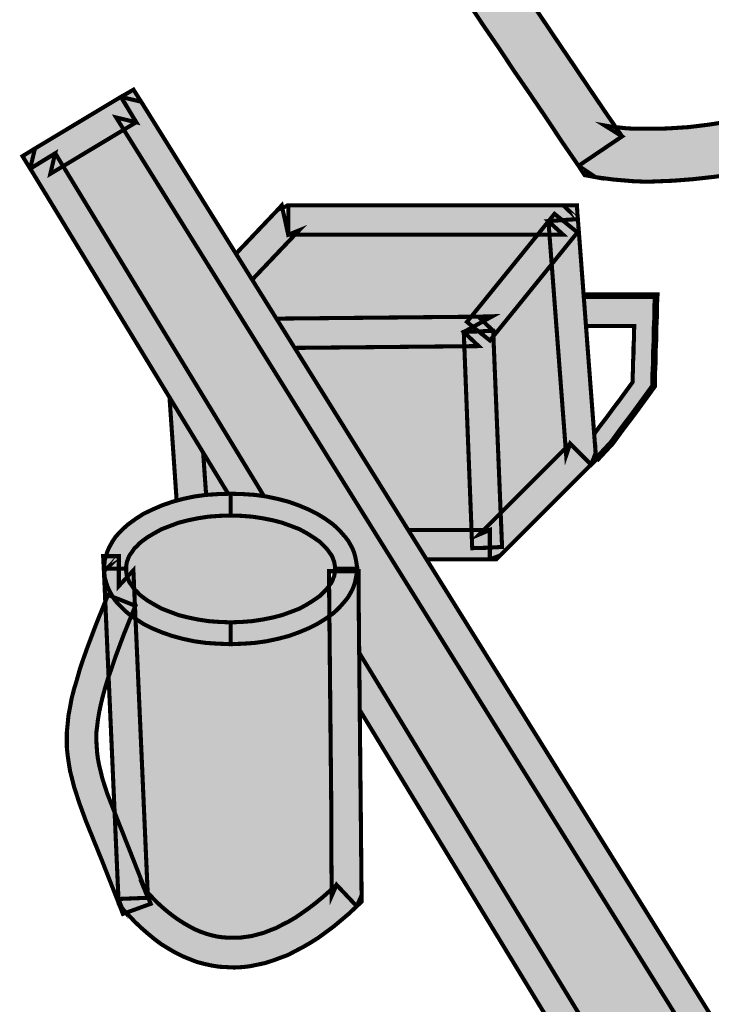
# Model space of a CAD drawing. Units: millimetres. Extents: x 4018 to 5054, y 1443 to 2039.
# Drawn here: x 4825 to 4829, y 1997 to 2002 of the extents above; entities that cross this region are included whole.
import ezdxf

# ---------------------------------------------------------------- set-up
doc = ezdxf.new("R2010")
doc.units = ezdxf.units.MM
doc.layers.add('CAPA_1', color=7, linetype='Continuous')

# ---------------------------------------------------------------- blocks, each defined once
blk = doc.blocks.new('logo Salvador Alvarado')
at = {"linetype": 'Continuous', "lineweight": 9}
h = blk.add_hatch(color=256, dxfattribs=at)
h.paths.add_polyline_path([(29.16242, -2.73029), (29.1548, -2.71904), (29.14737, -2.70799), (29.13975, -2.69675), (29.13231, -2.68551), (29.12587, -2.67617), (29.12641, -2.67845), (29.10239, -2.68436), (29.10411, -2.68836), (29.11173, -2.69941), (29.11917, -2.71066), (29.12678, -2.72171), (29.13422, -2.73295), (29.14185, -2.74401), (29.14946, -2.75525), (29.1569, -2.76649), (29.16452, -2.77755), (29.1851, -2.76364), (29.17691, -2.75849), (29.18015, -2.75906), (29.18209, -2.75927), (29.17748, -2.75258), (29.16985, -2.74134)])
h.paths.add_polyline_path([(29.28458, -2.77202), (29.2964, -2.76916), (29.32021, -2.76288), (29.33302, -2.75927), (29.32936, -2.74782), (29.34461, -2.75601), (29.33794, -2.73219), (29.31373, -2.73886), (29.2903, -2.74515), (29.27886, -2.74782), (29.26762, -2.75049), (29.25676, -2.75278), (29.24608, -2.75487), (29.23579, -2.75659), (29.22588, -2.75811), (29.21654, -2.75925), (29.2074, -2.75983), (29.2032, -2.76001), (29.19901, -2.76001), (29.19501, -2.76001), (29.19101, -2.76001), (29.18739, -2.75983), (29.18377, -2.75944), (29.18209, -2.75927), (29.1851, -2.76364), (29.16452, -2.77755), (29.17252, -2.78288), (29.17671, -2.78345), (29.1811, -2.78403), (29.18548, -2.7844), (29.19005, -2.78479), (29.19463, -2.78498), (29.1992, -2.78498), (29.20396, -2.78479), (29.20893, -2.7846), (29.21883, -2.78384), (29.22912, -2.78269), (29.2396, -2.78117), (29.25047, -2.77927), (29.26171, -2.77717), (29.27296, -2.77469)])
h.paths.add_polyline_path([(29.32936, -2.74782), (29.33302, -2.75927), (29.34461, -2.75601)], flags=16)
h.paths.add_polyline_path([(29.34937, -2.72895), (29.33794, -2.73219), (29.35299, -2.74039)])
h.paths.add_polyline_path([(29.22645, -2.67368), (29.20625, -2.6674), (29.21121, -2.68741)])
h.paths.add_polyline_path([(29.22684, -2.64834), (29.22509, -2.64222), (29.22455, -2.64263), (29.21712, -2.64892), (29.20988, -2.65539), (29.23027, -2.66149)])
for color, points in [(256, [(29.33794, -2.73219), (29.31373, -2.73886), (29.2903, -2.74515), (29.27886, -2.74782), (29.26762, -2.75049), (29.25676, -2.75278), (29.24608, -2.75487), (29.23579, -2.75659), (29.22588, -2.75811), (29.21654, -2.75925), (29.2074, -2.75983), (29.2032, -2.76001), (29.19901, -2.76001), (29.19501, -2.76001), (29.19101, -2.76001), (29.18739, -2.75983), (29.18377, -2.75944), (29.18015, -2.75906), (29.17691, -2.75849), (29.1851, -2.76364), (29.16452, -2.77755), (29.17252, -2.78288), (29.17671, -2.78345), (29.1811, -2.78403), (29.18548, -2.7844), (29.19005, -2.78479), (29.19463, -2.78498), (29.1992, -2.78498), (29.20396, -2.78479), (29.20893, -2.7846), (29.21883, -2.78384), (29.22912, -2.78269), (29.2396, -2.78117), (29.25047, -2.77927), (29.26171, -2.77717), (29.27296, -2.77469), (29.28458, -2.77202), (29.2964, -2.76916), (29.32021, -2.76288), (29.33302, -2.75927), (29.32936, -2.74782), (29.34461, -2.75601)]), (256, [(28.95782, -2.74726), (28.94829, -2.74497), (28.95553, -2.75697), (28.94963, -2.76052), (29.30631, -3.33256), (29.32009, -3.33288), (29.32306, -3.33295)]), (256, [(28.95547, -2.75696), (28.94594, -2.75468), (28.94957, -2.76051)]), (51, [(28.94963, -2.76052), (28.92095, -2.77776), (29.01586, -2.93365), (29.01708, -2.93382), (29.02242, -2.93497), (29.02756, -2.9363), (29.03233, -2.93802), (29.03691, -2.93992), (29.0411, -2.94202), (29.0451, -2.9445), (29.04852, -2.94698), (29.05104, -2.9492), (29.0531, -2.95155), (29.05444, -2.95308), (29.05577, -2.95479), (29.05672, -2.9565), (29.05767, -2.95822), (29.05881, -2.96104), (29.05939, -2.96394), (29.05977, -2.96603), (29.06008, -2.96908), (29.06072, -2.96908), (29.06072, -2.98814), (29.06091, -3.00739), (29.06092, -3.00764), (29.19651, -3.23035), (29.1966, -3.23035), (29.20136, -3.22692), (29.20556, -3.23111), (29.20918, -3.23473), (29.2128, -3.23816), (29.21622, -3.24178), (29.21985, -3.24541), (29.22347, -3.24902), (29.2269, -3.25246), (29.23052, -3.25607), (29.23414, -3.2597), (29.23548, -3.26122), (29.23681, -3.26275), (29.23776, -3.26427), (29.23927, -3.26699), (29.24005, -3.26961), (29.24043, -3.27132), (29.24043, -3.27323), (29.24043, -3.27495), (29.2399, -3.27733), (29.23871, -3.28028), (29.23719, -3.28276), (29.2351, -3.28524), (29.23261, -3.28733), (29.23161, -3.28798), (29.25806, -3.33144), (29.27073, -3.33173), (29.28712, -3.33212), (29.3037, -3.33249), (29.30631, -3.33256)]), (256, [(28.92095, -2.77776), (28.91494, -2.78137), (28.91723, -2.77165), (28.90541, -2.77889), (28.99896, -2.93253), (29.00012, -2.93249), (29.00603, -2.93269), (29.01175, -2.93306), (29.01586, -2.93365)]), (256, [(29.15678, -2.80321), (29.15032, -2.80365), (29.15027, -2.8037), (29.15728, -2.81013), (29.15072, -2.81013), (29.15177, -2.82403), (29.16395, -2.80899)]), (256, [(29.20095, -2.84408), (29.20124, -2.83885), (29.19111, -2.83885), (29.18095, -2.83885), (29.1708, -2.83885), (29.16695, -2.83885), (29.16803, -2.85322), (29.17202, -2.85322), (29.17831, -2.85322), (29.1846, -2.85322), (29.19088, -2.85322), (29.1907, -2.85646), (29.1907, -2.85969), (29.1905, -2.86312), (29.1905, -2.86637), (29.19031, -2.86979), (29.19031, -2.87303), (29.19012, -2.87627), (29.19012, -2.87971), (29.18707, -2.8839), (29.18402, -2.88809), (29.18097, -2.8921), (29.17792, -2.89628), (29.17468, -2.90048), (29.17191, -2.90429), (29.17259, -2.91325), (29.17278, -2.91649), (29.18033, -2.90836), (29.18525, -2.9016), (29.19018, -2.89513), (29.1951, -2.88837), (29.20002, -2.8816), (29.20002, -2.87606), (29.20033, -2.87083), (29.20033, -2.8656), (29.20064, -2.86007), (29.20064, -2.85484), (29.20095, -2.8493)]), (256, [(29.11939, -2.85102), (29.11707, -2.84882), (29.11371, -2.84885), (29.11173, -2.8513), (29.1146, -2.85365)]), (256, [(29.11939, -2.85102), (29.1146, -2.85365), (29.11707, -2.85568), (29.11719, -2.85578), (29.12412, -2.85549)]), (256, [(29.11028, -2.85607), (29.11054, -2.86281), (29.11732, -2.86274)]), (256, [(29.12412, -2.85549), (29.11719, -2.85578), (29.1226, -2.86006), (29.12422, -2.85805)]), (256, [(28.98711, -2.91317), (28.97122, -2.88707), (28.97458, -2.93576), (28.97757, -2.93495), (28.98291, -2.93381), (28.98852, -2.93304)]), (256, [(29.06085, -3.00763), (29.06104, -3.02643), (29.06112, -3.03473), (29.18552, -3.23904), (29.18796, -3.23701), (29.19234, -3.23358), (29.19648, -3.23038)]), (256, [(28.96097, -3.12285), (28.961, -3.12343), (28.94708, -3.124), (28.9488, -3.12838), (28.95077, -3.13047), (28.96233, -3.12629)])]:
    blk.add_hatch(color=color, dxfattribs=at).paths.add_polyline_path(points)
h = blk.add_hatch(color=256, dxfattribs=at)
h.paths.add_polyline_path([(29.33794, -2.73219), (29.31373, -2.73886), (29.2903, -2.74515), (29.27886, -2.74782), (29.26762, -2.75049), (29.25676, -2.75278), (29.24608, -2.75487), (29.23579, -2.75659), (29.22588, -2.75811), (29.21654, -2.75925), (29.2074, -2.75983), (29.2032, -2.76001), (29.19901, -2.76001), (29.19501, -2.76001), (29.19101, -2.76001), (29.18739, -2.75983), (29.18377, -2.75944), (29.18015, -2.75906), (29.17691, -2.75849), (29.1851, -2.76364), (29.16452, -2.77755), (29.17252, -2.78288), (29.17671, -2.78345), (29.1811, -2.78403), (29.18548, -2.7844), (29.19005, -2.78479), (29.19463, -2.78498), (29.1992, -2.78498), (29.20396, -2.78479), (29.20893, -2.7846), (29.21883, -2.78384), (29.22912, -2.78269), (29.2396, -2.78117), (29.25047, -2.77927), (29.26171, -2.77717), (29.27296, -2.77469), (29.28458, -2.77202), (29.2964, -2.76916), (29.32021, -2.76288), (29.33302, -2.75927), (29.32936, -2.74782), (29.34461, -2.75601)])
h.paths.add_polyline_path([(29.32936, -2.74782), (29.33302, -2.75927), (29.34461, -2.75601)], flags=16)
h = blk.add_hatch(color=256, dxfattribs=at)
h.paths.add_polyline_path([(28.94957, -2.76051), (28.94594, -2.75468), (28.95547, -2.75696), (28.94822, -2.74496), (28.90763, -2.76935), (28.90535, -2.77888), (28.91716, -2.77164), (28.92088, -2.77774)])
h.paths.add_polyline_path([(28.90763, -2.76935), (28.90173, -2.77298), (28.90535, -2.77888)])
h.paths.add_polyline_path([(28.92088, -2.77774), (28.91716, -2.77164), (28.91488, -2.78135)])
h.paths.add_polyline_path([(28.95413, -2.74153), (28.94822, -2.74496), (28.95776, -2.74725)])
h = blk.add_hatch(color=256, dxfattribs=at)
h.paths.add_polyline_path([(29.16421, -2.80271), (29.15685, -2.80322), (29.16401, -2.809), (29.15183, -2.82405), (29.15842, -2.91102), (29.16058, -2.90886), (29.17049, -2.91877), (29.17259, -2.91325)])
h.paths.add_polyline_path([(29.15183, -2.82405), (29.15078, -2.81015), (29.14513, -2.81015), (29.11378, -2.84887), (29.11713, -2.84883), (29.1238, -2.84864), (29.11945, -2.85103), (29.12418, -2.8555), (29.12429, -2.85807)])
h.paths.add_polyline_path([(29.1503, -2.80377), (29.15029, -2.80367), (29.15038, -2.80366), (29.15316, -2.80024), (29.15685, -2.80322), (29.16421, -2.80271), (29.15734, -2.79624), (29.02737, -2.79624), (29.02737, -2.81015), (29.03252, -2.80805), (29.03052, -2.81015), (29.14513, -2.81015)])
h.paths.add_polyline_path([(29.11466, -2.85366), (29.11179, -2.85131), (29.11378, -2.84887), (29.02174, -2.84975), (29.03036, -2.86358), (29.11054, -2.86281), (29.11028, -2.85607)])
h.paths.add_polyline_path([(29.12429, -2.85807), (29.12266, -2.86007), (29.11726, -2.85579), (29.11028, -2.85607), (29.11732, -2.86274), (29.11054, -2.86281), (29.11394, -2.94965), (29.1198, -2.94965), (29.12772, -2.94172)])
h.paths.add_polyline_path([(29.03052, -2.81015), (29.02737, -2.81015), (29.02458, -2.79742), (29.02242, -2.79833), (29.00265, -2.81914), (29.01031, -2.83142)])
h = blk.add_hatch(color=256, dxfattribs=at)
h.paths.add_polyline_path([(29.16376, -2.79623), (29.15728, -2.79623), (29.16414, -2.8027)])
h.paths.add_polyline_path([(29.15309, -2.80023), (29.15032, -2.80365), (29.15678, -2.80321)])
h.paths.add_polyline_path([(29.15678, -2.80321), (29.15032, -2.80365), (29.15027, -2.8037), (29.15728, -2.81013), (29.15072, -2.81013), (29.15177, -2.82403), (29.16395, -2.80899)])
h.paths.add_polyline_path([(29.15027, -2.8037), (29.15023, -2.80376), (29.15072, -2.81013), (29.15728, -2.81013)])
h.paths.add_polyline_path([(29.15023, -2.80376), (29.14507, -2.81013), (29.15072, -2.81013)])
h = blk.add_hatch(color=51, dxfattribs=at)
h.paths.add_polyline_path([(29.15183, -2.82405), (29.12429, -2.85807), (29.12772, -2.94172), (29.15842, -2.91102)])
h.paths.add_polyline_path([(29.14513, -2.81015), (29.03052, -2.81015), (29.01031, -2.83142), (29.02174, -2.84975), (29.11378, -2.84887)])
h.paths.add_polyline_path([(29.11054, -2.86281), (29.03036, -2.86358), (29.08403, -2.94965), (29.11394, -2.94965)])
h.paths.add_polyline_path([(28.98717, -2.91318), (28.98858, -2.93306), (28.99422, -2.93269), (28.99896, -2.93253)])
h = blk.add_hatch(color=256, dxfattribs=at)
h.paths.add_polyline_path([(29.17042, -2.91876), (29.16052, -2.90885), (29.15861, -2.91438), (29.15836, -2.91101), (29.12766, -2.94171), (29.12831, -2.95763), (29.1226, -2.95795), (29.1226, -2.96354), (29.12755, -2.96164)])
h.paths.add_polyline_path([(29.11388, -2.94963), (29.08397, -2.94963), (29.09264, -2.96354), (29.1226, -2.96354), (29.1226, -2.95795), (29.12126, -2.95802), (29.11421, -2.9582)])
h.paths.add_polyline_path([(29.1226, -2.94963), (29.11764, -2.95173), (29.11973, -2.94963), (29.11388, -2.94963), (29.11421, -2.9582), (29.12126, -2.95802), (29.1226, -2.95795)])
h.paths.add_polyline_path([(29.12766, -2.94171), (29.11973, -2.94963), (29.1226, -2.94963), (29.1226, -2.95795), (29.12831, -2.95763)])
h = blk.add_hatch(color=256, dxfattribs=at)
h.paths.add_polyline_path([(28.96747, -2.94925), (28.97147, -2.94773), (28.97547, -2.9462), (28.98005, -2.94505), (28.98462, -2.9441), (28.98958, -2.94334), (28.99472, -2.94296), (29.00006, -2.94277), (29.00006, -2.93248), (28.99415, -2.93267), (28.98844, -2.93305), (28.98291, -2.93381), (28.97757, -2.93495), (28.97262, -2.93629), (28.96766, -2.938), (28.96328, -2.93991), (28.9589, -2.942), (28.95508, -2.94448), (28.95166, -2.94697), (28.94994, -2.94849), (28.94842, -2.95002), (28.94689, -2.95154), (28.94556, -2.95307), (28.94441, -2.95478), (28.94346, -2.95649), (28.94251, -2.9582), (28.94174, -2.96012), (28.94117, -2.96202), (28.94727, -2.96202), (28.94727, -2.96793), (28.95071, -2.96793), (28.95071, -2.96697), (28.95089, -2.96583), (28.95108, -2.96469), (28.95147, -2.96373), (28.95185, -2.96259), (28.95242, -2.96144), (28.95318, -2.96049), (28.95394, -2.95935), (28.95471, -2.9582), (28.95585, -2.95725), (28.9568, -2.95611), (28.95795, -2.95515), (28.9608, -2.95307), (28.96405, -2.95115)])
h.paths.add_polyline_path([(29.03684, -2.93991), (29.03226, -2.938), (29.0275, -2.93629), (29.02235, -2.93495), (29.01702, -2.93381), (29.01169, -2.93305), (29.00596, -2.93267), (29.00006, -2.93248), (29.00006, -2.94277), (29.0054, -2.94296), (29.01035, -2.94334), (29.0153, -2.9441), (29.02007, -2.94505), (29.02445, -2.9462), (29.02864, -2.94773), (29.03265, -2.94925), (29.03608, -2.95115), (29.03913, -2.95307), (29.04218, -2.95515), (29.04313, -2.95611), (29.04427, -2.95725), (29.04523, -2.9582), (29.04618, -2.95935), (29.04694, -2.96049), (29.0477, -2.96144), (29.04827, -2.96259), (29.04865, -2.96373), (29.04904, -2.96469), (29.04923, -2.96583), (29.04942, -2.96697), (29.04942, -2.96793), (29.0599, -2.96793), (29.0597, -2.96602), (29.05933, -2.96393), (29.05894, -2.96202), (29.05838, -2.96012), (29.05761, -2.9582), (29.05666, -2.95649), (29.0557, -2.95478), (29.05437, -2.95307), (29.05304, -2.95154), (29.0517, -2.95002), (29.05018, -2.94849), (29.04846, -2.94697), (29.04503, -2.94448), (29.04103, -2.942)])
h.paths.add_polyline_path([(29.05761, -2.97783), (29.05838, -2.97593), (29.05894, -2.97402), (29.05933, -2.97212), (29.0597, -2.97002), (29.05979, -2.96907), (29.04942, -2.96907), (29.04923, -2.97022), (29.04904, -2.97136), (29.04865, -2.97231), (29.04827, -2.97345), (29.0477, -2.97459), (29.04694, -2.97555), (29.04663, -2.97602), (29.04675, -2.98832), (29.04677, -2.9903), (29.04846, -2.98908), (29.05018, -2.98756), (29.0517, -2.98603), (29.05304, -2.98451), (29.05437, -2.98298), (29.0557, -2.98127), (29.05666, -2.97955)])
h.paths.add_polyline_path([(29.04503, -2.99156), (29.04677, -2.9903), (29.04675, -2.98832), (29.04663, -2.97602), (29.04618, -2.97669), (29.04523, -2.97783), (29.04427, -2.97879), (29.04313, -2.97993), (29.04218, -2.98088), (29.03913, -2.98298), (29.03608, -2.98488), (29.03265, -2.98679), (29.02864, -2.98832), (29.02445, -2.98984), (29.02007, -2.99098), (29.0153, -2.99193), (29.01035, -2.9927), (29.0054, -2.99308), (29.00006, -2.99327), (29.00006, -3.00356), (29.00596, -3.00337), (29.01149, -3.00299), (29.01702, -3.00222), (29.02235, -3.00108), (29.0275, -2.99975), (29.03226, -2.99803), (29.03684, -2.99613), (29.04103, -2.99403)])
h.paths.add_polyline_path([(29.00006, -2.99327), (28.99472, -2.99308), (28.98958, -2.9927), (28.98462, -2.99193), (28.98005, -2.99098), (28.97547, -2.98984), (28.97147, -2.98832), (28.96747, -2.98679), (28.96405, -2.98488), (28.9608, -2.98298), (28.95795, -2.98088), (28.9568, -2.97993), (28.95585, -2.97879), (28.95471, -2.97783), (28.95452, -2.97756), (28.95487, -2.98538), (28.95508, -2.98546), (28.95489, -2.98592), (28.95515, -2.9916), (28.9589, -2.99403), (28.96309, -2.99613), (28.96766, -2.99803), (28.97262, -2.99975), (28.97757, -3.00108), (28.98291, -3.00222), (28.98844, -3.00299), (28.99415, -3.00337), (29.00006, -3.00356)])
h.paths.add_polyline_path([(28.95452, -2.97756), (28.95394, -2.97669), (28.95318, -2.97555), (28.95242, -2.97459), (28.95185, -2.97345), (28.95147, -2.97231), (28.95126, -2.9718), (28.94727, -2.97612), (28.94727, -2.96793), (28.94152, -2.96793), (28.94033, -2.96915), (28.94041, -2.97002), (28.94061, -2.97212), (28.94117, -2.97402), (28.94174, -2.97593), (28.94251, -2.97783), (28.94346, -2.97955), (28.94438, -2.98121), (28.95487, -2.98538)])
h = blk.add_hatch(color=165, dxfattribs=at)
h.paths.add_polyline_path([(29.04713, -3.02662), (29.04694, -3.00737), (29.04677, -2.9903), (29.04503, -2.99156), (29.04103, -2.99403), (29.03684, -2.99613), (29.03226, -2.99803), (29.0275, -2.99975), (29.02235, -3.00108), (29.01702, -3.00222), (29.01149, -3.00299), (29.00596, -3.00337), (29.00006, -3.00356), (28.99415, -3.00337), (28.98844, -3.00299), (28.98291, -3.00222), (28.97757, -3.00108), (28.97262, -2.99975), (28.96766, -2.99803), (28.96309, -2.99613), (28.9589, -2.99403), (28.95515, -2.9916), (28.96089, -3.12096), (28.96195, -3.12209), (28.96461, -3.12495), (28.96728, -3.12743), (28.96995, -3.12972), (28.97262, -3.13182), (28.97528, -3.13372), (28.97795, -3.13543), (28.98062, -3.13696), (28.9831, -3.13829), (28.98576, -3.13943), (28.98844, -3.14039), (28.9911, -3.14115), (28.99358, -3.14172), (28.99625, -3.14211), (28.99891, -3.14229), (29.00159, -3.14229), (29.00444, -3.14229), (29.00711, -3.14192), (29.00997, -3.14153), (29.01283, -3.14077), (29.01569, -3.14001), (29.01855, -3.13887), (29.0216, -3.13772), (29.02445, -3.13619), (29.0275, -3.13467), (29.03074, -3.13277), (29.03379, -3.13067), (29.03703, -3.12838), (29.04027, -3.1259), (29.04351, -3.12324), (29.04675, -3.12038), (29.04786, -3.11939), (29.0477, -3.10323), (29.0477, -3.08418), (29.04751, -3.06492), (29.04732, -3.04587)])
h.paths.add_polyline_path([(29.04656, -2.96907), (29.04942, -2.96907), (29.04942, -2.96793), (29.04942, -2.96697), (29.04923, -2.96583), (29.04904, -2.96469), (29.04865, -2.96373), (29.04827, -2.96259), (29.0477, -2.96144), (29.04694, -2.96049), (29.04618, -2.95935), (29.04523, -2.9582), (29.04427, -2.95725), (29.04313, -2.95611), (29.04218, -2.95515), (29.03913, -2.95307), (29.03608, -2.95115), (29.03265, -2.94925), (29.02864, -2.94773), (29.02445, -2.9462), (29.02007, -2.94505), (29.0153, -2.9441), (29.01035, -2.94334), (29.0054, -2.94296), (29.00006, -2.94277), (28.99472, -2.94296), (28.98958, -2.94334), (28.98462, -2.9441), (28.98005, -2.94505), (28.97547, -2.9462), (28.97147, -2.94773), (28.96747, -2.94925), (28.96405, -2.95115), (28.9608, -2.95307), (28.95795, -2.95515), (28.9568, -2.95611), (28.95585, -2.95725), (28.95471, -2.9582), (28.95394, -2.95935), (28.95318, -2.96049), (28.95242, -2.96144), (28.95185, -2.96259), (28.95147, -2.96373), (28.95108, -2.96469), (28.95089, -2.96583), (28.95071, -2.96697), (28.95071, -2.96793), (28.95071, -2.96907), (28.95089, -2.97022), (28.95108, -2.97136), (28.95126, -2.9718), (28.95413, -2.96869), (28.95452, -2.97756), (28.95471, -2.97783), (28.95585, -2.97879), (28.9568, -2.97993), (28.95795, -2.98088), (28.9608, -2.98298), (28.96405, -2.98488), (28.96747, -2.98679), (28.97147, -2.98832), (28.97547, -2.98984), (28.98005, -2.99098), (28.98462, -2.99193), (28.98958, -2.9927), (28.99472, -2.99308), (29.00006, -2.99327), (29.0054, -2.99308), (29.01035, -2.9927), (29.0153, -2.99193), (29.02007, -2.99098), (29.02445, -2.98984), (29.02864, -2.98832), (29.03265, -2.98679), (29.03608, -2.98488), (29.03913, -2.98298), (29.04218, -2.98088), (29.04313, -2.97993), (29.04427, -2.97879), (29.04523, -2.97783), (29.04618, -2.97669), (29.04663, -2.97602)])
h = blk.add_hatch(color=256, dxfattribs=at)
h.paths.add_polyline_path([(28.94727, -2.96202), (28.94117, -2.96202), (28.94061, -2.96393), (28.94041, -2.96602), (28.94022, -2.96793), (28.94152, -2.96793)])
h.paths.add_polyline_path([(28.94727, -2.96202), (28.94152, -2.96793), (28.94727, -2.96793)])
h = blk.add_hatch(color=256, dxfattribs=at)
h.paths.add_polyline_path([(28.95089, -2.97022), (28.95071, -2.96907), (28.95071, -2.96793), (28.94727, -2.96793), (28.94727, -2.97612), (28.95126, -2.9718), (28.95108, -2.97136)])
h.paths.add_polyline_path([(28.95413, -2.96869), (28.95126, -2.9718), (28.95147, -2.97231), (28.95185, -2.97345), (28.95242, -2.97459), (28.95318, -2.97555), (28.95394, -2.97669), (28.95452, -2.97756)])
h = blk.add_hatch(color=256, dxfattribs=at)
h.paths.add_polyline_path([(28.95317, -2.99017), (28.95166, -2.98908), (28.94994, -2.98756), (28.94842, -2.98603), (28.94689, -2.98451), (28.94556, -2.98298), (28.94437, -2.98121), (28.94213, -2.98031), (28.94085, -2.98346), (28.94242, -3.01893), (28.94384, -3.015), (28.94556, -3.00985), (28.94975, -2.99861)])
h.paths.add_polyline_path([(28.94242, -3.01893), (28.94085, -2.98346), (28.93679, -2.99346), (28.93241, -3.00508), (28.93051, -3.01042), (28.92878, -3.01557), (28.92746, -3.02033), (28.92612, -3.02471), (28.92498, -3.0291), (28.92422, -3.03329), (28.92345, -3.0373), (28.92307, -3.0413), (28.92269, -3.04511), (28.92269, -3.04892), (28.92269, -3.05254), (28.92307, -3.05616), (28.92364, -3.05997), (28.92422, -3.06359), (28.92517, -3.06721), (28.92612, -3.07102), (28.92859, -3.07865), (28.93164, -3.08703), (28.93946, -3.10628), (28.94725, -3.12613), (28.94708, -3.124), (28.94527, -3.08309), (28.94479, -3.08189), (28.94174, -3.07407), (28.93946, -3.06702), (28.93869, -3.06378), (28.93793, -3.06073), (28.93737, -3.05769), (28.93698, -3.05464), (28.93679, -3.05177), (28.9366, -3.04872), (28.9366, -3.04567), (28.93698, -3.04263), (28.93737, -3.03939), (28.93793, -3.03596), (28.93869, -3.03234), (28.93965, -3.02833), (28.94079, -3.02415), (28.94213, -3.01976)])
h.paths.add_polyline_path([(28.95515, -2.99161), (28.95317, -2.99017), (28.94975, -2.99861), (28.94556, -3.00985), (28.94384, -3.015), (28.94242, -3.01893), (28.94527, -3.08309), (28.95242, -3.10113), (28.95975, -3.11974), (28.96089, -3.12096)])
h.paths.add_polyline_path([(29.0416, -3.14229), (29.04523, -3.13963), (29.04884, -3.13696), (29.05247, -3.13391), (29.05609, -3.13086), (29.0597, -3.12743), (29.05018, -3.11733), (29.04789, -3.12248), (29.04786, -3.11939), (29.04675, -3.12038), (29.04351, -3.12324), (29.04027, -3.1259), (29.03703, -3.12838), (29.03379, -3.13067), (29.03074, -3.13277), (29.0275, -3.13467), (29.02445, -3.13619), (29.0216, -3.13772), (29.01855, -3.13887), (29.01569, -3.14001), (29.01283, -3.14077), (29.00997, -3.14153), (29.00711, -3.14192), (29.00444, -3.14229), (29.00159, -3.14229), (28.99891, -3.14229), (28.99625, -3.14211), (28.99358, -3.14172), (28.9911, -3.14115), (28.98844, -3.14039), (28.98576, -3.13943), (28.9831, -3.13829), (28.98062, -3.13696), (28.97795, -3.13543), (28.97528, -3.13372), (28.97262, -3.13182), (28.96995, -3.12972), (28.96728, -3.12743), (28.96461, -3.12495), (28.96195, -3.12209), (28.96089, -3.12096), (28.96097, -3.12285), (28.96233, -3.12629), (28.95077, -3.13047), (28.95185, -3.13162), (28.9549, -3.13486), (28.95795, -3.13772), (28.961, -3.14039), (28.96423, -3.14306), (28.96728, -3.14534), (28.97071, -3.14744), (28.97395, -3.14934), (28.97738, -3.15106), (28.98062, -3.15239), (28.98405, -3.15373), (28.98767, -3.15468), (28.9911, -3.15544), (28.99472, -3.15602), (28.99835, -3.15621), (29.00177, -3.15639), (29.0054, -3.15621), (29.00901, -3.15582), (29.01264, -3.15507), (29.01626, -3.15431), (29.01988, -3.15316), (29.0235, -3.15182), (29.02712, -3.15049), (29.03074, -3.14858), (29.03436, -3.14668), (29.03798, -3.14458)])
h.paths.add_polyline_path([(28.95242, -3.10113), (28.94527, -3.08309), (28.94708, -3.124), (28.961, -3.12343), (28.95928, -3.11924), (28.95975, -3.11974)])
h.paths.add_polyline_path([(29.06162, -3.08398), (29.06142, -3.06492), (29.06123, -3.04567), (29.06104, -3.02643), (29.06085, -3.00737), (29.06066, -2.98812), (29.06066, -2.96907), (29.05979, -2.96907), (29.0597, -2.97002), (29.05933, -2.97212), (29.05894, -2.97402), (29.05838, -2.97593), (29.05761, -2.97783), (29.05666, -2.97955), (29.0557, -2.98127), (29.05437, -2.98298), (29.05304, -2.98451), (29.0517, -2.98603), (29.05018, -2.98756), (29.04846, -2.98908), (29.04677, -2.9903), (29.04694, -3.00737), (29.04713, -3.02662), (29.04732, -3.04587), (29.04751, -3.06492), (29.0477, -3.08418), (29.0477, -3.10323), (29.04786, -3.11939), (29.05018, -3.11733), (29.0597, -3.12743), (29.06199, -3.12229), (29.0618, -3.10323)])
h = blk.add_hatch(color=256, dxfattribs=at)
h.paths.add_polyline_path([(28.95489, -2.98592), (28.95487, -2.98538), (28.94438, -2.98121), (28.94441, -2.98127), (28.94556, -2.98298), (28.94689, -2.98451), (28.94842, -2.98603), (28.94994, -2.98756), (28.95166, -2.98908), (28.95317, -2.99017)])
h.paths.add_polyline_path([(28.94251, -2.97783), (28.94174, -2.97593), (28.94117, -2.97402), (28.94061, -2.97212), (28.94041, -2.97002), (28.94033, -2.96915), (28.94022, -2.96926), (28.94085, -2.98346), (28.94213, -2.98031), (28.94438, -2.98121), (28.94346, -2.97955)])
at = {"layer": 'CAPA_1', "color": 7, "linetype": 'Continuous', "lineweight": 9, "const_width": 0.00193, "elevation": 19.67}
for points in [[(29.10239, -2.68436), (29.10411, -2.68836), (29.11173, -2.69941), (29.11917, -2.71066), (29.12678, -2.72171), (29.13422, -2.73295), (29.14185, -2.74401), (29.14946, -2.75525), (29.1569, -2.76649), (29.16452, -2.77755), (29.1851, -2.76364), (29.17748, -2.75258), (29.16985, -2.74134), (29.16242, -2.73029), (29.1548, -2.71904), (29.14737, -2.70799), (29.13975, -2.69675), (29.13231, -2.68551), (29.12469, -2.67445), (29.12641, -2.67845), (29.10239, -2.68436), (29.10297, -2.68646), (29.10411, -2.68836)], [(29.16452, -2.77755), (29.17252, -2.78288), (29.17671, -2.78345), (29.1811, -2.78403), (29.18548, -2.7844), (29.19005, -2.78479), (29.19463, -2.78498), (29.1992, -2.78498), (29.20396, -2.78479), (29.20893, -2.7846), (29.21883, -2.78384), (29.22912, -2.78269), (29.2396, -2.78117), (29.25047, -2.77927), (29.26171, -2.77717), (29.27296, -2.77469), (29.28458, -2.77202), (29.2964, -2.76916), (29.32021, -2.76288), (29.34461, -2.75601), (29.33794, -2.73219), (29.31373, -2.73886), (29.2903, -2.74515), (29.27886, -2.74782), (29.26762, -2.75049), (29.25676, -2.75278), (29.24608, -2.75487), (29.23579, -2.75659), (29.22588, -2.75811), (29.21654, -2.75925), (29.2074, -2.75983), (29.2032, -2.76001), (29.19901, -2.76001), (29.19501, -2.76001), (29.19101, -2.76001), (29.18739, -2.75983), (29.18377, -2.75944), (29.18015, -2.75906), (29.17691, -2.75849), (29.1851, -2.76364), (29.16452, -2.77755), (29.16738, -2.78193), (29.17252, -2.78288)], [(28.91716, -2.77164), (28.91488, -2.78135), (28.95547, -2.75696), (28.94822, -2.74496), (28.90763, -2.76935), (28.90535, -2.77888), (28.90763, -2.76935), (28.90173, -2.77298), (28.90535, -2.77888)], [(29.16414, -2.8027), (29.15728, -2.79623), (29.02731, -2.79623), (29.02731, -2.81013), (29.15728, -2.81013), (29.15022, -2.80366), (29.16414, -2.8027), (29.16376, -2.79623), (29.15728, -2.79623)], [(29.11713, -2.85569), (29.12266, -2.86007), (29.16401, -2.809), (29.15316, -2.80024), (29.11179, -2.85131)], [(29.17049, -2.91877), (29.17259, -2.91325), (29.16421, -2.80271), (29.15029, -2.80367), (29.15868, -2.91439), (29.16058, -2.90886), (29.17049, -2.91877), (29.17278, -2.91649), (29.17259, -2.91325)], [(29.12133, -2.95803), (29.12838, -2.95765), (29.12418, -2.8555), (29.11028, -2.85607), (29.11428, -2.95822)], [(29.1226, -2.96354), (29.12755, -2.96164), (29.17042, -2.91876), (29.16052, -2.90885), (29.11764, -2.95173), (29.1226, -2.94963), (29.1226, -2.96354), (29.12565, -2.96354), (29.12755, -2.96164)], [(29.00006, -2.93248), (28.99415, -2.93267), (28.98844, -2.93305), (28.98291, -2.93381), (28.97757, -2.93495), (28.97262, -2.93629), (28.96766, -2.938), (28.96328, -2.93991), (28.9589, -2.942), (28.95508, -2.94448), (28.95166, -2.94697), (28.94994, -2.94849), (28.94842, -2.95002), (28.94689, -2.95154), (28.94556, -2.95307), (28.94441, -2.95478), (28.94346, -2.95649), (28.94251, -2.9582), (28.94174, -2.96012), (28.94117, -2.96202), (28.94061, -2.96393), (28.94041, -2.96602), (28.94022, -2.96793), (28.95071, -2.96793), (28.95071, -2.96697), (28.95089, -2.96583), (28.95108, -2.96469), (28.95147, -2.96373), (28.95185, -2.96259), (28.95242, -2.96144), (28.95318, -2.96049), (28.95394, -2.95935), (28.95471, -2.9582), (28.95585, -2.95725), (28.9568, -2.95611), (28.95795, -2.95515), (28.9608, -2.95307), (28.96405, -2.95115), (28.96747, -2.94925), (28.97147, -2.94773), (28.97547, -2.9462), (28.98005, -2.94505), (28.98462, -2.9441), (28.98958, -2.94334), (28.99472, -2.94296), (29.00006, -2.94277)], [(29.0599, -2.96793), (29.0597, -2.96602), (29.05933, -2.96393), (29.05894, -2.96202), (29.05838, -2.96012), (29.05761, -2.9582), (29.05666, -2.95649), (29.0557, -2.95478), (29.05437, -2.95307), (29.05304, -2.95154), (29.0517, -2.95002), (29.05018, -2.94849), (29.04846, -2.94697), (29.04503, -2.94448), (29.04103, -2.942), (29.03684, -2.93991), (29.03226, -2.938), (29.0275, -2.93629), (29.02235, -2.93495), (29.01702, -2.93381), (29.01169, -2.93305), (29.00596, -2.93267), (29.00006, -2.93248), (29.00006, -2.94277), (29.0054, -2.94296), (29.01035, -2.94334), (29.0153, -2.9441), (29.02007, -2.94505), (29.02445, -2.9462), (29.02864, -2.94773), (29.03265, -2.94925), (29.03608, -2.95115), (29.03913, -2.95307), (29.04218, -2.95515), (29.04313, -2.95611), (29.04427, -2.95725), (29.04523, -2.9582), (29.04618, -2.95935), (29.04694, -2.96049), (29.0477, -2.96144), (29.04827, -2.96259), (29.04865, -2.96373), (29.04904, -2.96469), (29.04923, -2.96583), (29.04942, -2.96697), (29.04942, -2.96793)], [(28.94727, -2.96202), (28.94022, -2.96926), (28.94708, -3.124), (28.961, -3.12343), (28.95413, -2.96869), (28.94727, -2.97612), (28.94727, -2.96202), (28.93984, -2.96202), (28.94022, -2.96926)], [(28.94022, -2.96793), (28.94041, -2.97002), (28.94061, -2.97212), (28.94117, -2.97402), (28.94174, -2.97593), (28.94251, -2.97783), (28.94346, -2.97955), (28.94441, -2.98127), (28.94556, -2.98298), (28.94689, -2.98451), (28.94842, -2.98603), (28.94994, -2.98756), (28.95166, -2.98908), (28.95508, -2.99156), (28.9589, -2.99403), (28.96309, -2.99613), (28.96766, -2.99803), (28.97262, -2.99975), (28.97757, -3.00108), (28.98291, -3.00222), (28.98844, -3.00299), (28.99415, -3.00337), (29.00006, -3.00356), (29.00006, -2.99327), (28.99472, -2.99308), (28.98958, -2.9927), (28.98462, -2.99193), (28.98005, -2.99098), (28.97547, -2.98984), (28.97147, -2.98832), (28.96747, -2.98679), (28.96405, -2.98488), (28.9608, -2.98298), (28.95795, -2.98088), (28.9568, -2.97993), (28.95585, -2.97879), (28.95471, -2.97783), (28.95394, -2.97669), (28.95318, -2.97555), (28.95242, -2.97459), (28.95185, -2.97345), (28.95147, -2.97231), (28.95108, -2.97136), (28.95089, -2.97022), (28.95071, -2.96907), (28.95071, -2.96793)], [(29.00006, -3.00356), (29.00596, -3.00337), (29.01149, -3.00299), (29.01702, -3.00222), (29.02235, -3.00108), (29.0275, -2.99975), (29.03226, -2.99803), (29.03684, -2.99613), (29.04103, -2.99403), (29.04503, -2.99156), (29.04846, -2.98908), (29.05018, -2.98756), (29.0517, -2.98603), (29.05304, -2.98451), (29.05437, -2.98298), (29.0557, -2.98127), (29.05666, -2.97955), (29.05761, -2.97783), (29.05838, -2.97593), (29.05894, -2.97402), (29.05933, -2.97212), (29.0597, -2.97002), (29.0599, -2.96793), (29.04942, -2.96793), (29.04942, -2.96907), (29.04923, -2.97022), (29.04904, -2.97136), (29.04865, -2.97231), (29.04827, -2.97345), (29.0477, -2.97459), (29.04694, -2.97555), (29.04618, -2.97669), (29.04523, -2.97783), (29.04427, -2.97879), (29.04313, -2.97993), (29.04218, -2.98088), (29.03913, -2.98298), (29.03608, -2.98488), (29.03265, -2.98679), (29.02864, -2.98832), (29.02445, -2.98984), (29.02007, -2.99098), (29.0153, -2.99193), (29.01035, -2.9927), (29.0054, -2.99308), (29.00006, -2.99327)], [(29.0597, -3.12743), (29.06199, -3.12229), (29.0618, -3.10323), (29.06162, -3.08398), (29.06142, -3.06492), (29.06123, -3.04567), (29.06104, -3.02643), (29.06085, -3.00737), (29.06066, -2.98812), (29.06066, -2.96907), (29.04656, -2.96907), (29.04675, -2.98832), (29.04694, -3.00737), (29.04713, -3.02662), (29.04732, -3.04587), (29.04751, -3.06492), (29.0477, -3.08418), (29.0477, -3.10323), (29.04789, -3.12248), (29.05018, -3.11733), (29.0597, -3.12743), (29.06199, -3.12533), (29.06199, -3.12229)], [(28.96233, -3.12629), (28.95242, -3.10113), (28.94479, -3.08189), (28.94174, -3.07407), (28.93946, -3.06702), (28.93869, -3.06378), (28.93793, -3.06073), (28.93737, -3.05769), (28.93698, -3.05464), (28.93679, -3.05177), (28.9366, -3.04872), (28.9366, -3.04567), (28.93698, -3.04263), (28.93737, -3.03939), (28.93793, -3.03596), (28.93869, -3.03234), (28.93965, -3.02833), (28.94079, -3.02415), (28.94213, -3.01976), (28.94384, -3.015), (28.94556, -3.00985), (28.94975, -2.99861), (28.95508, -2.98546), (28.94213, -2.98031), (28.93679, -2.99346), (28.93241, -3.00508), (28.93051, -3.01042), (28.92878, -3.01557), (28.92746, -3.02033), (28.92612, -3.02471), (28.92498, -3.0291), (28.92422, -3.03329), (28.92345, -3.0373), (28.92307, -3.0413), (28.92269, -3.04511), (28.92269, -3.04892), (28.92269, -3.05254), (28.92307, -3.05616), (28.92364, -3.05997), (28.92422, -3.06359), (28.92517, -3.06721), (28.92612, -3.07102), (28.92859, -3.07865), (28.93164, -3.08703), (28.93946, -3.10628), (28.94918, -3.13105)], [(28.94708, -3.124), (28.9488, -3.12838), (28.95185, -3.13162), (28.9549, -3.13486), (28.95795, -3.13772), (28.961, -3.14039), (28.96423, -3.14306), (28.96728, -3.14534), (28.97071, -3.14744), (28.97395, -3.14934), (28.97738, -3.15106), (28.98062, -3.15239), (28.98405, -3.15373), (28.98767, -3.15468), (28.9911, -3.15544), (28.99472, -3.15602), (28.99835, -3.15621), (29.00177, -3.15639), (29.0054, -3.15621), (29.00901, -3.15582), (29.01264, -3.15507), (29.01626, -3.15431), (29.01988, -3.15316), (29.0235, -3.15182), (29.02712, -3.15049), (29.03074, -3.14858), (29.03436, -3.14668), (29.03798, -3.14458), (29.0416, -3.14229), (29.04523, -3.13963), (29.04884, -3.13696), (29.05247, -3.13391), (29.05609, -3.13086), (29.0597, -3.12743), (29.05018, -3.11733), (29.04675, -3.12038), (29.04351, -3.12324), (29.04027, -3.1259), (29.03703, -3.12838), (29.03379, -3.13067), (29.03074, -3.13277), (29.0275, -3.13467), (29.02445, -3.13619), (29.0216, -3.13772), (29.01855, -3.13887), (29.01569, -3.14001), (29.01283, -3.14077), (29.00997, -3.14153), (29.00711, -3.14192), (29.00444, -3.14229), (29.00159, -3.14229), (28.99891, -3.14229), (28.99625, -3.14211), (28.99358, -3.14172), (28.9911, -3.14115), (28.98844, -3.14039), (28.98576, -3.13943), (28.9831, -3.13829), (28.98062, -3.13696), (28.97795, -3.13543), (28.97528, -3.13372), (28.97262, -3.13182), (28.96995, -3.12972), (28.96728, -3.12743), (28.96461, -3.12495), (28.96195, -3.12209), (28.95928, -3.11924), (28.961, -3.12343), (28.94708, -3.124), (28.94727, -3.12648), (28.9488, -3.12838)]]:
    blk.add_lwpolyline(points, close=True, dxfattribs=at)
at = {"layer": 'CAPA_1', "color": 7, "linetype": 'Continuous', "lineweight": 9, "elevation": 19.67}
for points, const_width in [([(29.32306, -3.33295), (28.95782, -2.74726), (28.94829, -2.74497), (28.95782, -2.74726), (28.95419, -2.74155), (28.94829, -2.74497), (28.95553, -2.75697), (28.946, -2.7547), (29.30631, -3.33256)], 0.00193), ([(29.01586, -2.93365), (28.91723, -2.77165), (28.90541, -2.77889), (28.99896, -2.93253)], 0.00193), ([(29.01024, -2.83141), (29.03245, -2.80804), (29.02731, -2.81013), (29.02426, -2.79623), (29.02235, -2.79832), (29.02731, -2.79623), (29.02235, -2.79832), (29.00258, -2.81912)], 0.00193), ([(29.16695, -2.83885), (29.1708, -2.83885), (29.18095, -2.83885), (29.19111, -2.83885), (29.20124, -2.83885), (29.20095, -2.84408), (29.20095, -2.8493), (29.20064, -2.85484), (29.20064, -2.86007), (29.20033, -2.8656), (29.20033, -2.87083), (29.20002, -2.87606), (29.20002, -2.8816), (29.1951, -2.88837), (29.19018, -2.89513), (29.18525, -2.9016), (29.18033, -2.90836), (29.17278, -2.91649), (29.17278, -2.91649)], 0.00311), ([(29.03036, -2.86358), (29.11732, -2.86274), (29.11028, -2.85607), (29.1238, -2.84864), (29.11713, -2.84883), (29.12418, -2.8555), (29.11713, -2.84883), (29.02174, -2.84975)], 0.00193), ([(29.16803, -2.85322), (29.17202, -2.85322), (29.17831, -2.85322), (29.1846, -2.85322), (29.19088, -2.85322), (29.1907, -2.85646), (29.1907, -2.85969), (29.1905, -2.86312), (29.1905, -2.86637), (29.19031, -2.86979), (29.19031, -2.87303), (29.19012, -2.87627), (29.19012, -2.87971), (29.18707, -2.8839), (29.18402, -2.88809), (29.18097, -2.8921), (29.17792, -2.89628), (29.17468, -2.90048), (29.17191, -2.90429)], 0.00193), ([(28.97122, -2.88707), (28.97458, -2.93576)], 0.00193), ([(28.98852, -2.93305), (28.98711, -2.91317)], 0.00193), ([(29.09264, -2.96354), (29.1226, -2.96354), (29.1226, -2.94963), (29.08397, -2.94963)], 0.00193), ([(29.19648, -3.23038), (29.06085, -3.00763)], 0.00193), ([(29.06112, -3.03473), (29.18552, -3.23904)], 0.00193)]:
    blk.add_lwpolyline(points, dxfattribs=dict(at, const_width=const_width))

msp = doc.modelspace()

# ---------------------------------------------------------------- block references
at = {"xscale": 12.65606671801424, "yscale": 12.65606671801424, "zscale": 12.65606671801424}
msp.add_blockref('logo Salvador Alvarado', (4459.3017, 2036.7664, -248.9448), dxfattribs=at)

doc.saveas('drawing.dxf')
